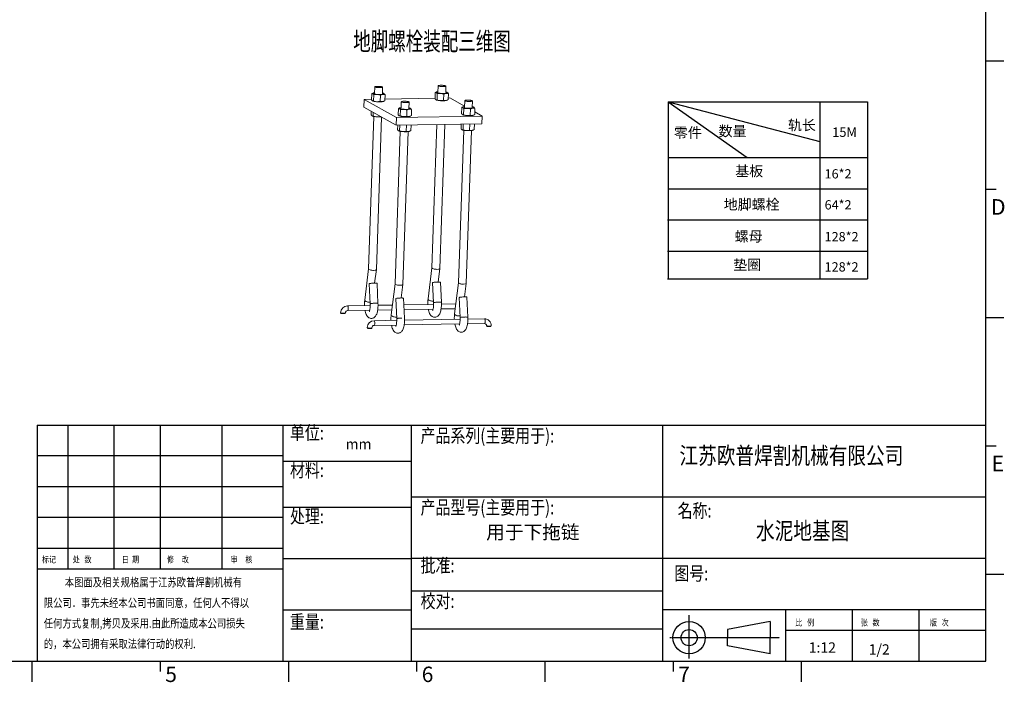
# Model space of a CAD drawing. Extents: x -531 to 14933, y -326 to 5625.
# Drawn here: x 12629 to 14933, y 2300 to 3849 of the extents above; entities that cross this region are included whole.
import ezdxf

# ---------------------------------------------------------------- set-up
doc = ezdxf.new("R2010")
doc.units = 0
doc.header["$LTSCALE"] = 3
doc.header["$MEASUREMENT"] = 0
doc.linetypes.add('CENTER', pattern=[2, 1.25, -0.25, 0.25, -0.25])
doc.layers.get('0').update_dxf_attribs({"linetype": 'CONTINUOUS'})
doc.layers.add('6文字层', color=3, linetype='CONTINUOUS')
doc.layers.add('DIM', color=3, linetype='CONTINUOUS')
doc.styles.add('ROMANS', font='SIMKAI.TTF', dxfattribs={"width": 0.8, "height": 3.5})
doc.styles.add('ROMANS8', font='romans8', dxfattribs={"height": 10})
doc.styles.add('SIMPLEX', font='SIMPLEX.shx', dxfattribs={"width": 0.7})
doc.styles.get("Standard").update_dxf_attribs({"font": 'isocp.shx', "width": 0.707, "bigfont": 'hztxt.shx'})

msp = doc.modelspace()

# ---------------------------------------------------------------- linework, layer by layer
for p, q in [((14889.719, 2348.624), (14889.719, 5552.624)), ((14889.719, 3752.624), (14931.719, 3752.624)), ((14889.719, 3452.624), (14913.719, 3452.624)), ((14889.719, 3152.624), (14931.719, 3152.624)), ((12669.719, 2900.624), (14889.719, 2900.624)), ((12669.719, 2900.624), (12669.719, 2348.624)), ((12741.719, 2900.624), (12741.719, 2564.624)), ((12849.719, 2900.624), (12849.719, 2564.624)), ((12957.719, 2900.624), (12957.719, 2564.624)), ((13101.719, 2900.624), (13101.719, 2564.624)), ((13245.719, 2348.624), (13245.719, 2900.624)), ((13545.719, 2348.624), (13545.719, 2900.624)), ((14133.719, 2348.624), (14133.719, 2900.624)), ((14889.719, 2852.624), (14913.719, 2852.624)), ((13245.719, 2828.624), (12669.719, 2828.624)), ((13245.719, 2816.624), (13545.719, 2816.624)), ((13245.719, 2756.624), (12669.719, 2756.624)), ((14889.719, 2732.624), (13545.719, 2732.624)), ((13245.719, 2708.624), (13545.719, 2708.624)), ((13245.719, 2684.624), (12669.719, 2684.624)), ((13245.719, 2612.624), (12669.719, 2612.624)), ((13245.719, 2588.624), (13545.719, 2588.624)), ((14889.719, 2588.624), (13545.719, 2588.624)), ((12669.719, 2564.624), (13245.719, 2564.624)), ((14889.719, 2552.624), (14931.719, 2552.624)), ((14133.719, 2512.352), (13545.719, 2512.352)), ((13245.719, 2468.624), (13545.719, 2468.624)), ((14889.719, 2468.624), (14133.719, 2468.624)), ((14421.719, 2348.624), (14421.719, 2468.624)), ((14577.719, 2348.624), (14577.719, 2468.624)), ((14733.719, 2348.624), (14733.719, 2468.624)), ((13545.719, 2424.152), (14133.719, 2424.152)), ((14384.992, 2441.721), (14284.98, 2422.821)), ((14284.98, 2422.821), (14284.98, 2403.921)), ((14384.992, 2441.721), (14384.992, 2403.921)), ((14889.719, 2420.624), (14421.719, 2420.624)), ((14284.98, 2385.021), (14284.98, 2403.921)), ((14384.992, 2366.121), (14384.992, 2403.921)), ((14384.992, 2366.121), (14284.98, 2385.021)), ((10257.719, 2348.624), (14889.719, 2348.624)), ((12657.719, 2348.624), (12657.719, 2300.624)), ((12957.719, 2348.624), (12957.719, 2324.624)), ((13257.719, 2348.624), (13257.719, 2300.624)), ((13557.719, 2348.624), (13557.719, 2324.624)), ((13857.719, 2348.624), (13857.719, 2300.624)), ((14157.719, 2348.624), (14157.719, 2324.624)), ((14457.719, 2348.624), (14457.719, 2300.624))]:
    msp.add_line(p, q)
at = {"color": 7, "linetype": 'Continuous', "lineweight": 15}
for p, q in [((13459.965, 3691.622), (13459.439, 3676.308)), ((13477.699, 3675.681), (13478.225, 3690.994)), ((13608.25, 3694.136), (13607.724, 3678.823)), ((13625.983, 3678.195), (13626.509, 3693.509)), ((13452.61, 3661.369), (13453.101, 3675.68)), ((13453.967, 3676.091), (13453.101, 3675.68)), ((13455.795, 3677.056), (13453.949, 3676.129)), ((13457.28, 3658.75), (13457.772, 3673.061)), ((13472.699, 3657.662), (13473.191, 3671.973)), ((13481.709, 3675.985), (13481.385, 3676.176)), ((13483.448, 3659.193), (13483.94, 3673.505)), ((13600.934, 3665.029), (13483.58, 3663.039)), ((13600.894, 3663.884), (13601.386, 3678.195)), ((13602.252, 3678.606), (13601.386, 3678.195)), ((13604.08, 3679.57), (13602.233, 3678.643)), ((13605.565, 3661.264), (13606.057, 3675.576)), ((13620.984, 3660.176), (13621.476, 3674.488)), ((13629.993, 3678.5), (13629.67, 3678.691)), ((13631.733, 3661.708), (13632.225, 3676.019)), ((13635.692, 3665.618), (13631.865, 3665.554)), ((13669.829, 3646.474), (13635.692, 3665.618)), ((13435.071, 3662.216), (13434.452, 3644.201)), ((13434.452, 3644.201), (13509.957, 3601.856)), ((13452.649, 3662.514), (13435.071, 3662.216)), ((13435.071, 3662.216), (13510.576, 3619.872)), ((13454.841, 3658.889), (13455.164, 3658.697)), ((13480.754, 3657.818), (13482.605, 3658.747)), ((13514.631, 3626.586), (13515.123, 3640.897)), ((13515.989, 3641.308), (13515.123, 3640.897)), ((13517.817, 3642.272), (13515.971, 3641.345)), ((13521.987, 3656.838), (13521.461, 3641.525)), ((13539.72, 3640.898), (13540.247, 3656.211)), ((13543.73, 3641.202), (13543.407, 3641.393)), ((13603.126, 3661.403), (13603.449, 3661.212)), ((13629.039, 3660.333), (13630.89, 3661.262)), ((13662.916, 3629.1), (13663.408, 3643.412)), ((13664.274, 3643.823), (13663.408, 3643.412)), ((13666.102, 3644.787), (13664.255, 3643.86)), ((13667.587, 3626.481), (13668.079, 3640.792)), ((13670.272, 3659.353), (13669.746, 3644.04)), ((13683.006, 3625.393), (13683.498, 3639.705)), ((13688.005, 3643.412), (13688.531, 3658.726)), ((13692.015, 3643.717), (13691.692, 3643.908)), ((13693.755, 3626.925), (13694.246, 3641.236)), ((13457.589, 3622.475), (13445.339, 3265.922)), ((13451.403, 3626.238), (13451.688, 3634.535)), ((13453.634, 3623.758), (13453.957, 3623.566)), ((13456.073, 3623.619), (13456.358, 3631.915)), ((13463.573, 3264.544), (13475.82, 3621.001)), ((13471.492, 3622.531), (13471.523, 3623.411)), ((13510.576, 3619.872), (13509.957, 3601.856)), ((13510.576, 3619.872), (13711.197, 3623.274)), ((13516.863, 3624.105), (13517.186, 3623.914)), ((13519.302, 3623.966), (13519.794, 3638.278)), ((13534.721, 3622.879), (13535.213, 3637.19)), ((13542.776, 3623.035), (13544.627, 3623.964)), ((13545.47, 3624.41), (13545.962, 3638.722)), ((13665.147, 3626.62), (13665.471, 3626.429)), ((13691.061, 3625.55), (13692.912, 3626.479)), ((13711.197, 3623.274), (13693.961, 3632.94)), ((13711.197, 3623.274), (13710.578, 3605.258)), ((13509.957, 3601.856), (13710.578, 3605.258)), ((13513.424, 3591.455), (13513.784, 3601.921)), ((13518.095, 3588.836), (13518.547, 3602.001)), ((13533.377, 3602.253), (13534.006, 3602.059)), ((13533.514, 3587.748), (13534.006, 3602.059)), ((13534.006, 3602.059), (13534.464, 3602.271)), ((13544.263, 3589.279), (13544.715, 3602.445)), ((13605.135, 3603.47), (13593.624, 3268.436)), ((13611.858, 3267.059), (13623.427, 3603.78)), ((13661.709, 3593.97), (13662.069, 3604.435)), ((13666.38, 3591.35), (13666.832, 3604.516)), ((13681.662, 3604.768), (13682.291, 3604.574)), ((13681.799, 3590.262), (13682.291, 3604.574)), ((13682.291, 3604.574), (13682.749, 3604.786)), ((13692.548, 3591.794), (13693, 3604.96)), ((13519.611, 3587.692), (13507.361, 3231.138)), ((13515.656, 3588.974), (13515.979, 3588.783)), ((13525.595, 3229.761), (13537.871, 3587.065)), ((13541.569, 3587.904), (13543.42, 3588.833)), ((13667.896, 3590.207), (13655.646, 3233.653)), ((13663.94, 3591.489), (13664.264, 3591.298)), ((13673.879, 3232.275), (13686.156, 3589.579)), ((13689.854, 3590.419), (13691.705, 3591.348)), ((13445.34, 3265.957), (13436.266, 3193.251)), ((13459.617, 3232.821), (13463.567, 3264.474)), ((13593.625, 3268.471), (13584.551, 3195.765)), ((13607.902, 3235.336), (13611.852, 3266.988)), ((13446.932, 3231.382), (13449.182, 3184.404)), ((13467.431, 3185.278), (13465.181, 3232.256)), ((13507.362, 3231.174), (13498.288, 3158.467)), ((13521.639, 3198.038), (13525.589, 3229.691)), ((13595.216, 3233.896), (13597.467, 3186.918)), ((13615.716, 3187.793), (13613.466, 3234.77)), ((13655.647, 3233.688), (13646.573, 3160.982)), ((13669.924, 3200.552), (13673.874, 3232.205)), ((13449.252, 3180.6), (13396.316, 3179.702)), ((13501.16, 3181.48), (13467.517, 3180.909)), ((13508.954, 3196.598), (13511.204, 3149.621)), ((13529.453, 3150.495), (13527.203, 3197.473)), ((13597.536, 3183.114), (13527.947, 3181.934)), ((13649.445, 3183.994), (13615.802, 3183.424)), ((13657.238, 3199.113), (13659.489, 3152.135)), ((13677.738, 3153.009), (13675.488, 3199.987)), ((13380.092, 3163.423), (13380.061, 3162.522)), ((13391.017, 3162.146), (13391.048, 3163.043)), ((13396.51, 3168.742), (13448.091, 3169.616)), ((13466.726, 3169.932), (13499.789, 3170.493)), ((13528.472, 3170.979), (13596.376, 3172.131)), ((13615.011, 3172.447), (13648.074, 3173.007)), ((13511.274, 3145.816), (13458.338, 3144.919)), ((13458.532, 3133.958), (13510.113, 3134.833)), ((13528.748, 3135.149), (13658.398, 3137.348)), ((13659.558, 3148.331), (13529.539, 3146.126)), ((13677.033, 3137.664), (13716.713, 3138.336)), ((13716.527, 3149.297), (13677.824, 3148.641)), ((13721.238, 3133.37), (13721.207, 3132.472)), ((13453.039, 3127.362), (13453.069, 3128.26))]:
    msp.add_line(p, q, dxfattribs=at)
at = {"linetype": 'CENTER'}
for p, q in [((14195.333, 2355.513), (14195.333, 2456.126)), ((14149.991, 2403.921), (14407.015, 2403.921))]:
    msp.add_line(p, q, dxfattribs=at)
at = {"color": 7, "linetype": 'Continuous', "lineweight": 15, "flags": 128}
for points in [[(13466.398, 3692.82), (13464.796, 3692.765), (13463.35, 3692.657), (13462.11, 3692.5), (13461.124, 3692.3), (13460.425, 3692.065), (13460.04, 3691.802), (13459.982, 3691.521), (13460.254, 3691.232), (13460.845, 3690.946), (13461.734, 3690.673), (13462.889, 3690.424), (13464.269, 3690.206), (13465.823, 3690.028), (13467.495, 3689.896), (13469.225, 3689.815), (13470.95, 3689.788), (13472.608, 3689.816), (13474.14, 3689.899), (13475.489, 3690.031), (13476.606, 3690.211), (13477.453, 3690.429), (13477.997, 3690.68), (13478.22, 3690.953), (13478.112, 3691.239), (13477.679, 3691.528), (13476.936, 3691.808), (13475.909, 3692.071), (13474.636, 3692.306), (13473.163, 3692.504), (13471.542, 3692.66), (13469.833, 3692.767), (13468.098, 3692.821), (13466.398, 3692.82)], [(13614.683, 3695.335), (13613.081, 3695.279), (13611.634, 3695.171), (13610.395, 3695.015), (13609.409, 3694.815), (13608.71, 3694.579), (13608.325, 3694.316), (13608.267, 3694.035), (13608.539, 3693.747), (13609.129, 3693.461), (13610.019, 3693.188), (13611.174, 3692.938), (13612.553, 3692.72), (13614.107, 3692.542), (13615.779, 3692.411), (13617.51, 3692.33), (13619.235, 3692.303), (13620.893, 3692.331), (13622.424, 3692.413), (13623.773, 3692.546), (13624.891, 3692.725), (13625.738, 3692.944), (13626.282, 3693.194), (13626.504, 3693.468), (13626.397, 3693.754), (13625.964, 3694.042), (13625.221, 3694.323), (13624.194, 3694.585), (13622.921, 3694.82), (13621.447, 3695.019), (13619.827, 3695.175), (13618.118, 3695.281), (13616.382, 3695.335), (13614.683, 3695.335)], [(13453.101, 3675.68), (13453.408, 3675.786), (13453.715, 3675.862), (13454.014, 3675.905), (13454.613, 3675.885), (13455.215, 3675.708), (13455.515, 3675.556), (13456.115, 3675.121), (13456.536, 3674.712), (13456.952, 3674.227), (13457.365, 3673.673), (13457.772, 3673.061)], [(13477.753, 3677.267), (13478.145, 3677.191), (13479.482, 3676.884), (13480.552, 3676.554), (13481.326, 3676.211), (13481.785, 3675.862), (13481.92, 3675.517), (13481.726, 3675.183), (13481.207, 3674.869), (13480.378, 3674.583), (13479.258, 3674.332), (13477.874, 3674.122), (13476.262, 3673.958), (13474.46, 3673.844), (13472.512, 3673.783), (13470.468, 3673.776), (13468.377, 3673.824), (13466.291, 3673.926), (13464.261, 3674.078), (13462.337, 3674.277), (13460.566, 3674.519), (13458.993, 3674.798), (13457.655, 3675.105), (13456.586, 3675.435), (13455.812, 3675.778), (13455.352, 3676.127), (13455.218, 3676.472), (13455.412, 3676.806), (13455.93, 3677.119), (13456.76, 3677.405), (13457.88, 3677.657), (13459.263, 3677.867), (13459.493, 3677.895)], [(13605.565, 3661.264), (13605.137, 3661.125), (13604.706, 3661.045), (13604.27, 3661.035), (13603.832, 3661.105), (13603.348, 3661.284), (13602.864, 3661.575), (13602.494, 3661.874), (13602.126, 3662.237), (13601.798, 3662.613), (13601.473, 3663.033), (13600.894, 3663.884)], [(13601.386, 3678.195), (13601.692, 3678.301), (13602, 3678.377), (13602.298, 3678.419), (13602.898, 3678.4), (13603.499, 3678.223), (13603.8, 3678.071), (13604.4, 3677.636), (13604.821, 3677.227), (13605.237, 3676.742), (13605.65, 3676.188), (13606.057, 3675.576)], [(13626.038, 3679.782), (13626.429, 3679.706), (13627.767, 3679.398), (13628.836, 3679.069), (13629.61, 3678.725), (13630.07, 3678.377), (13630.205, 3678.031), (13630.01, 3677.698), (13629.492, 3677.384), (13628.663, 3677.098), (13627.542, 3676.847), (13626.159, 3676.637), (13624.546, 3676.472), (13622.744, 3676.358), (13620.797, 3676.297), (13618.753, 3676.291), (13616.662, 3676.339), (13614.576, 3676.44), (13612.546, 3676.592), (13610.622, 3676.792), (13608.851, 3677.034), (13607.277, 3677.312), (13605.94, 3677.62), (13604.871, 3677.949), (13604.097, 3678.293), (13603.637, 3678.641), (13603.502, 3678.987), (13603.697, 3679.32), (13604.215, 3679.634), (13605.044, 3679.92), (13606.165, 3680.171), (13607.548, 3680.381), (13607.778, 3680.409)], [(13457.28, 3658.75), (13456.852, 3658.61), (13456.421, 3658.53), (13455.985, 3658.521), (13455.547, 3658.59), (13455.063, 3658.769), (13454.579, 3659.06), (13454.209, 3659.359), (13453.841, 3659.722), (13453.513, 3660.099), (13453.188, 3660.518), (13452.61, 3661.369)], [(13480.754, 3657.818), (13480.619, 3657.754), (13479.79, 3657.468), (13478.67, 3657.217), (13477.286, 3657.007), (13475.674, 3656.843), (13473.872, 3656.729), (13471.924, 3656.668), (13469.88, 3656.661), (13467.789, 3656.709), (13465.703, 3656.81), (13463.673, 3656.963), (13461.749, 3657.162), (13459.978, 3657.404), (13458.405, 3657.682), (13457.067, 3657.99), (13455.998, 3658.32), (13455.224, 3658.663), (13455.164, 3658.697)], [(13515.123, 3640.897), (13515.43, 3641.003), (13515.737, 3641.079), (13516.036, 3641.122), (13516.635, 3641.102), (13517.237, 3640.925), (13517.537, 3640.773), (13518.137, 3640.338), (13518.558, 3639.929), (13518.974, 3639.444), (13519.387, 3638.89), (13519.794, 3638.278)], [(13539.775, 3642.484), (13540.167, 3642.408), (13541.504, 3642.1), (13542.573, 3641.771), (13543.347, 3641.428), (13543.807, 3641.079), (13543.942, 3640.734), (13543.747, 3640.4), (13543.229, 3640.086), (13542.4, 3639.8), (13541.279, 3639.549), (13539.896, 3639.339), (13538.283, 3639.175), (13536.481, 3639.061), (13534.534, 3638.999), (13532.49, 3638.993), (13530.399, 3639.041), (13528.313, 3639.142), (13526.283, 3639.295), (13524.359, 3639.494), (13522.588, 3639.736), (13521.015, 3640.014), (13519.677, 3640.322), (13518.608, 3640.652), (13517.834, 3640.995), (13517.374, 3641.344), (13517.239, 3641.689), (13517.434, 3642.023), (13517.952, 3642.336), (13518.781, 3642.622), (13519.902, 3642.873), (13521.285, 3643.084), (13521.515, 3643.112)], [(13528.42, 3658.037), (13526.818, 3657.982), (13525.371, 3657.874), (13524.132, 3657.717), (13523.146, 3657.517), (13522.447, 3657.281), (13522.062, 3657.018), (13522.004, 3656.738), (13522.276, 3656.449), (13522.867, 3656.163), (13523.756, 3655.89), (13524.911, 3655.64), (13526.29, 3655.423), (13527.844, 3655.245), (13529.517, 3655.113), (13531.247, 3655.032), (13532.972, 3655.005), (13534.63, 3655.033), (13536.162, 3655.115), (13537.511, 3655.248), (13538.628, 3655.427), (13539.475, 3655.646), (13540.019, 3655.897), (13540.242, 3656.17), (13540.134, 3656.456), (13539.701, 3656.744), (13538.958, 3657.025), (13537.931, 3657.288), (13536.658, 3657.522), (13535.184, 3657.721), (13533.564, 3657.877), (13531.855, 3657.984), (13530.12, 3658.038), (13528.42, 3658.037)], [(13629.039, 3660.333), (13628.904, 3660.269), (13628.075, 3659.983), (13626.954, 3659.732), (13625.571, 3659.521), (13623.958, 3659.357), (13622.156, 3659.243), (13620.209, 3659.182), (13618.165, 3659.176), (13616.074, 3659.224), (13613.988, 3659.325), (13611.958, 3659.477), (13610.034, 3659.677), (13608.263, 3659.919), (13606.689, 3660.197), (13605.352, 3660.505), (13604.283, 3660.834), (13603.509, 3661.178), (13603.449, 3661.212)], [(13663.408, 3643.412), (13663.714, 3643.518), (13664.022, 3643.594), (13664.32, 3643.636), (13664.92, 3643.617), (13665.521, 3643.44), (13665.822, 3643.288), (13666.422, 3642.852), (13666.843, 3642.443), (13667.259, 3641.959), (13667.671, 3641.404), (13668.079, 3640.792)], [(13688.06, 3644.999), (13688.451, 3644.923), (13689.789, 3644.615), (13690.858, 3644.285), (13691.632, 3643.942), (13692.092, 3643.593), (13692.227, 3643.248), (13692.032, 3642.914), (13691.514, 3642.601), (13690.684, 3642.315), (13689.564, 3642.064), (13688.181, 3641.853), (13686.568, 3641.689), (13684.766, 3641.575), (13682.819, 3641.514), (13680.775, 3641.507), (13678.684, 3641.555), (13676.598, 3641.657), (13674.568, 3641.809), (13672.644, 3642.009), (13670.873, 3642.251), (13669.299, 3642.529), (13667.962, 3642.837), (13666.892, 3643.166), (13666.118, 3643.509), (13665.659, 3643.858), (13665.524, 3644.204), (13665.718, 3644.537), (13666.237, 3644.851), (13667.066, 3645.137), (13668.186, 3645.388), (13669.57, 3645.598), (13669.8, 3645.626)], [(13676.705, 3660.552), (13675.103, 3660.496), (13673.656, 3660.388), (13672.417, 3660.232), (13671.431, 3660.032), (13670.732, 3659.796), (13670.347, 3659.533), (13670.289, 3659.252), (13670.56, 3658.964), (13671.151, 3658.678), (13672.041, 3658.405), (13673.196, 3658.155), (13674.575, 3657.937), (13676.129, 3657.759), (13677.801, 3657.627), (13679.531, 3657.547), (13681.257, 3657.52), (13682.915, 3657.548), (13684.446, 3657.63), (13685.795, 3657.763), (13686.913, 3657.942), (13687.759, 3658.161), (13688.304, 3658.411), (13688.526, 3658.684), (13688.419, 3658.97), (13687.986, 3659.259), (13687.242, 3659.54), (13686.216, 3659.802), (13684.943, 3660.037), (13683.469, 3660.236), (13681.849, 3660.392), (13680.14, 3660.498), (13678.404, 3660.552), (13676.705, 3660.552)], [(13456.073, 3623.619), (13455.645, 3623.479), (13455.214, 3623.399), (13454.778, 3623.39), (13454.34, 3623.46), (13453.856, 3623.638), (13453.372, 3623.929), (13453.002, 3624.228), (13452.634, 3624.591), (13452.306, 3624.968), (13451.981, 3625.387), (13451.403, 3626.238)], [(13474.541, 3621.718), (13474.466, 3621.712), (13472.664, 3621.598), (13470.717, 3621.537), (13468.673, 3621.53), (13466.582, 3621.578), (13464.496, 3621.68), (13462.466, 3621.832), (13460.542, 3622.032), (13458.771, 3622.273), (13457.198, 3622.552), (13455.86, 3622.859), (13454.791, 3623.189), (13454.017, 3623.532), (13453.957, 3623.566)], [(13473.959, 3622.045), (13473.956, 3622.045), (13471.492, 3622.531)], [(13519.302, 3623.966), (13518.874, 3623.827), (13518.443, 3623.747), (13518.007, 3623.737), (13517.569, 3623.807), (13517.085, 3623.986), (13516.601, 3624.277), (13516.231, 3624.576), (13515.863, 3624.939), (13515.535, 3625.316), (13515.21, 3625.735), (13514.631, 3626.586)], [(13542.776, 3623.035), (13542.641, 3622.971), (13541.812, 3622.685), (13540.691, 3622.434), (13539.308, 3622.224), (13537.695, 3622.06), (13535.893, 3621.945), (13533.946, 3621.884), (13531.902, 3621.878), (13529.811, 3621.926), (13527.725, 3622.027), (13525.695, 3622.18), (13523.771, 3622.379), (13522, 3622.621), (13520.427, 3622.899), (13519.089, 3623.207), (13518.02, 3623.537), (13517.246, 3623.88), (13517.186, 3623.914)], [(13667.587, 3626.481), (13667.159, 3626.341), (13666.727, 3626.262), (13666.292, 3626.252), (13665.854, 3626.322), (13665.369, 3626.501), (13664.886, 3626.792), (13664.516, 3627.091), (13664.148, 3627.454), (13663.82, 3627.83), (13663.495, 3628.249), (13662.916, 3629.1)], [(13691.061, 3625.55), (13690.926, 3625.486), (13690.096, 3625.2), (13688.976, 3624.949), (13687.593, 3624.738), (13685.98, 3624.574), (13684.178, 3624.46), (13682.231, 3624.399), (13680.187, 3624.392), (13678.096, 3624.44), (13676.01, 3624.542), (13673.98, 3624.694), (13672.056, 3624.894), (13670.285, 3625.136), (13668.711, 3625.414), (13667.374, 3625.722), (13666.304, 3626.051), (13665.53, 3626.394), (13665.471, 3626.429)], [(13666.38, 3591.35), (13665.952, 3591.21), (13665.52, 3591.131), (13665.085, 3591.121), (13664.647, 3591.191), (13664.162, 3591.37), (13663.679, 3591.661), (13663.309, 3591.96), (13662.941, 3592.323), (13662.613, 3592.699), (13662.288, 3593.118), (13661.709, 3593.97)], [(13518.095, 3588.836), (13517.667, 3588.696), (13517.236, 3588.616), (13516.8, 3588.606), (13516.362, 3588.676), (13515.878, 3588.855), (13515.394, 3589.146), (13515.024, 3589.445), (13514.656, 3589.808), (13514.328, 3590.185), (13514.003, 3590.604), (13513.424, 3591.455)], [(13541.569, 3587.904), (13541.434, 3587.84), (13540.605, 3587.554), (13539.484, 3587.303), (13538.101, 3587.093), (13536.488, 3586.929), (13534.686, 3586.815), (13532.739, 3586.753), (13530.695, 3586.747), (13528.604, 3586.795), (13526.518, 3586.896), (13524.488, 3587.049), (13522.564, 3587.248), (13520.793, 3587.49), (13519.22, 3587.768), (13517.882, 3588.076), (13516.813, 3588.406), (13516.039, 3588.749), (13515.979, 3588.783)], [(13689.854, 3590.419), (13689.719, 3590.355), (13688.889, 3590.069), (13687.769, 3589.818), (13686.386, 3589.607), (13684.773, 3589.443), (13682.971, 3589.329), (13681.024, 3589.268), (13678.98, 3589.261), (13676.889, 3589.309), (13674.803, 3589.411), (13672.773, 3589.563), (13670.849, 3589.763), (13669.078, 3590.005), (13667.504, 3590.283), (13666.166, 3590.591), (13665.097, 3590.92), (13664.323, 3591.264), (13664.264, 3591.298)], [(13458.736, 3232.811), (13457.036, 3232.765), (13455.302, 3232.685), (13453.595, 3232.574), (13451.976, 3232.435), (13450.505, 3232.274), (13449.235, 3232.096), (13448.211, 3231.909), (13447.471, 3231.718), (13447.041, 3231.531), (13446.932, 3231.382)], [(13465.181, 3232.256), (13465.104, 3232.365), (13464.716, 3232.515), (13464.015, 3232.639), (13463.026, 3232.734), (13461.786, 3232.795), (13460.338, 3232.821), (13458.736, 3232.811)], [(13607.02, 3235.326), (13605.321, 3235.28), (13603.587, 3235.2), (13601.879, 3235.088), (13600.261, 3234.949), (13598.79, 3234.788), (13597.52, 3234.611), (13596.496, 3234.423), (13595.756, 3234.233), (13595.326, 3234.046), (13595.216, 3233.896)], [(13613.466, 3234.77), (13613.389, 3234.88), (13613, 3235.029), (13612.3, 3235.154), (13611.311, 3235.248), (13610.07, 3235.31), (13608.623, 3235.336), (13607.02, 3235.326)], [(13396.51, 3168.742), (13396.529, 3168.743), (13396.929, 3168.945), (13397.297, 3169.479), (13397.608, 3170.311), (13397.844, 3171.388), (13397.99, 3172.644), (13398.037, 3173.999), (13397.981, 3175.368), (13397.826, 3176.664), (13397.583, 3177.808), (13397.265, 3178.726), (13396.894, 3179.361), (13396.492, 3179.673), (13396.316, 3179.702)], [(13436.266, 3193.251), (13436.262, 3192.894), (13436.499, 3192.156), (13437.054, 3191.416), (13437.909, 3190.701), (13439.032, 3190.038), (13440.383, 3189.45), (13441.913, 3188.958), (13443.566, 3188.581), (13445.283, 3188.331), (13447.001, 3188.218), (13448.66, 3188.246), (13448.997, 3188.27)], [(13436.907, 3169.426), (13437.441, 3166.845), (13438.091, 3164.342), (13438.875, 3161.917), (13439.839, 3159.553), (13441.065, 3157.229), (13442.22, 3155.534), (13443.434, 3154.136), (13444.736, 3152.964), (13446.146, 3151.999), (13447.663, 3151.245), (13449.271, 3150.718), (13450.942, 3150.436), (13452.774, 3150.419), (13454.526, 3150.688), (13456.162, 3151.207), (13457.667, 3151.941), (13459.038, 3152.862), (13460.281, 3153.955), (13461.413, 3155.222), (13462.461, 3156.698), (13463.448, 3158.448), (13464.384, 3160.557), (13465.231, 3163.009), (13465.922, 3165.601), (13466.466, 3168.254), (13466.885, 3170.961), (13467.195, 3173.722), (13467.402, 3176.529), (13467.51, 3179.37), (13467.523, 3182.227), (13467.447, 3184.931), (13467.431, 3185.278)], [(13449.182, 3184.404), (13449.228, 3183.22), (13449.259, 3180.95), (13449.213, 3178.7), (13449.094, 3176.517), (13448.905, 3174.447), (13448.656, 3172.534), (13448.359, 3170.822), (13448.032, 3169.352), (13447.701, 3168.161), (13447.425, 3167.357), (13447.203, 3166.82), (13447.064, 3166.538), (13447.044, 3166.504)], [(13460.986, 3185.833), (13459.287, 3185.787), (13457.552, 3185.707), (13455.845, 3185.596), (13454.226, 3185.457), (13452.755, 3185.296), (13451.485, 3185.119), (13450.462, 3184.931), (13449.721, 3184.74), (13449.291, 3184.553), (13449.182, 3184.404)], [(13467.431, 3185.278), (13467.354, 3185.388), (13466.966, 3185.537), (13466.265, 3185.661), (13465.276, 3185.756), (13464.036, 3185.817), (13462.588, 3185.843), (13460.986, 3185.833)], [(13520.758, 3198.028), (13519.058, 3197.982), (13517.324, 3197.902), (13515.616, 3197.79), (13513.998, 3197.652), (13512.527, 3197.491), (13511.257, 3197.313), (13510.233, 3197.126), (13509.493, 3196.935), (13509.063, 3196.748), (13508.954, 3196.598)], [(13527.203, 3197.473), (13527.126, 3197.582), (13526.738, 3197.732), (13526.037, 3197.856), (13525.048, 3197.95), (13523.807, 3198.012), (13522.36, 3198.038), (13520.758, 3198.028)], [(13584.551, 3195.765), (13584.547, 3195.409), (13584.783, 3194.67), (13585.339, 3193.931), (13586.194, 3193.216), (13587.317, 3192.553), (13588.668, 3191.965), (13590.198, 3191.473), (13591.851, 3191.095), (13593.568, 3190.846), (13595.286, 3190.733), (13596.945, 3190.761), (13597.281, 3190.785)], [(13585.192, 3171.941), (13585.726, 3169.36), (13586.375, 3166.856), (13587.16, 3164.432), (13588.124, 3162.068), (13589.349, 3159.743), (13590.505, 3158.049), (13591.718, 3156.65), (13593.021, 3155.479), (13594.431, 3154.514), (13595.947, 3153.759), (13597.556, 3153.233), (13599.227, 3152.951), (13601.059, 3152.934), (13602.811, 3153.203), (13604.447, 3153.721), (13605.952, 3154.455), (13607.323, 3155.377), (13608.565, 3156.469), (13609.698, 3157.737), (13610.745, 3159.212), (13611.733, 3160.963), (13612.669, 3163.071), (13613.515, 3165.524), (13614.207, 3168.116), (13614.751, 3170.768), (13615.17, 3173.476), (13615.48, 3176.237), (13615.687, 3179.044), (13615.795, 3181.885), (13615.808, 3184.741), (13615.732, 3187.445), (13615.716, 3187.793)], [(13597.467, 3186.918), (13597.513, 3185.735), (13597.543, 3183.465), (13597.498, 3181.215), (13597.379, 3179.032), (13597.19, 3176.962), (13596.941, 3175.049), (13596.644, 3173.336), (13596.317, 3171.866), (13595.985, 3170.676), (13595.71, 3169.872), (13595.488, 3169.334), (13595.348, 3169.053), (13595.329, 3169.018)], [(13609.271, 3188.348), (13607.571, 3188.302), (13605.837, 3188.222), (13604.129, 3188.11), (13602.511, 3187.972), (13601.04, 3187.811), (13599.77, 3187.633), (13598.746, 3187.446), (13598.006, 3187.255), (13597.576, 3187.068), (13597.467, 3186.918)], [(13615.716, 3187.793), (13615.639, 3187.902), (13615.251, 3188.052), (13614.55, 3188.176), (13613.561, 3188.27), (13612.321, 3188.332), (13610.873, 3188.358), (13609.271, 3188.348)], [(13669.042, 3200.542), (13667.343, 3200.497), (13665.608, 3200.416), (13663.901, 3200.305), (13662.283, 3200.166), (13660.812, 3200.005), (13659.542, 3199.828), (13658.518, 3199.64), (13657.778, 3199.45), (13657.348, 3199.262), (13657.238, 3199.113)], [(13675.488, 3199.987), (13675.41, 3200.097), (13675.022, 3200.246), (13674.321, 3200.37), (13673.333, 3200.465), (13672.092, 3200.526), (13670.645, 3200.553), (13669.042, 3200.542)], [(13391.017, 3162.146), (13390.963, 3162.028), (13390.603, 3161.824), (13389.924, 3161.652), (13388.97, 3161.523), (13387.8, 3161.445), (13386.488, 3161.422), (13385.117, 3161.457), (13383.772, 3161.548), (13382.538, 3161.687), (13381.492, 3161.867), (13380.701, 3162.077), (13380.214, 3162.302), (13380.061, 3162.522)], [(13391.048, 3163.043), (13390.994, 3162.929), (13390.634, 3162.725), (13389.955, 3162.553), (13389.001, 3162.424), (13387.831, 3162.345), (13386.519, 3162.323), (13385.148, 3162.358), (13383.803, 3162.448), (13382.569, 3162.588), (13381.523, 3162.768), (13380.732, 3162.977), (13380.245, 3163.203), (13380.092, 3163.423)], [(13498.288, 3158.467), (13498.284, 3158.111), (13498.521, 3157.373), (13499.076, 3156.633), (13499.931, 3155.918), (13501.054, 3155.255), (13502.405, 3154.667), (13503.935, 3154.175), (13505.588, 3153.798), (13507.305, 3153.548), (13509.023, 3153.435), (13510.682, 3153.463), (13511.019, 3153.487)], [(13646.573, 3160.982), (13646.569, 3160.626), (13646.805, 3159.887), (13647.361, 3159.147), (13648.216, 3158.433), (13649.339, 3157.77), (13650.69, 3157.181), (13652.219, 3156.69), (13653.873, 3156.312), (13655.589, 3156.063), (13657.308, 3155.95), (13658.966, 3155.978), (13659.303, 3156.002)], [(13458.532, 3133.958), (13458.551, 3133.959), (13458.951, 3134.162), (13459.319, 3134.696), (13459.63, 3135.528), (13459.866, 3136.605), (13460.012, 3137.861), (13460.059, 3139.216), (13460.003, 3140.584), (13459.848, 3141.881), (13459.605, 3143.024), (13459.287, 3143.942), (13458.916, 3144.577), (13458.514, 3144.89), (13458.338, 3144.919)], [(13498.929, 3134.643), (13499.463, 3132.062), (13500.113, 3129.559), (13500.897, 3127.134), (13501.861, 3124.77), (13503.087, 3122.445), (13504.242, 3120.751), (13505.455, 3119.353), (13506.758, 3118.181), (13508.168, 3117.216), (13509.685, 3116.462), (13511.293, 3115.935), (13512.964, 3115.653), (13514.796, 3115.636), (13516.548, 3115.905), (13518.184, 3116.424), (13519.689, 3117.158), (13521.06, 3118.079), (13522.302, 3119.172), (13523.435, 3120.439), (13524.482, 3121.914), (13525.47, 3123.665), (13526.406, 3125.774), (13527.253, 3128.226), (13527.944, 3130.818), (13528.488, 3133.471), (13528.907, 3136.178), (13529.217, 3138.939), (13529.424, 3141.746), (13529.532, 3144.587), (13529.545, 3147.444), (13529.469, 3150.148), (13529.453, 3150.495)], [(13511.204, 3149.621), (13511.25, 3148.437), (13511.281, 3146.167), (13511.235, 3143.917), (13511.116, 3141.734), (13510.927, 3139.664), (13510.678, 3137.751), (13510.381, 3136.039), (13510.054, 3134.568), (13509.722, 3133.378), (13509.447, 3132.574), (13509.225, 3132.037), (13509.085, 3131.755), (13509.066, 3131.721)], [(13523.008, 3151.05), (13521.309, 3151.004), (13519.574, 3150.924), (13517.867, 3150.813), (13516.248, 3150.674), (13514.777, 3150.513), (13513.507, 3150.335), (13512.483, 3150.148), (13511.743, 3149.957), (13511.313, 3149.77), (13511.204, 3149.621)], [(13647.213, 3137.158), (13647.748, 3134.577), (13648.397, 3132.073), (13649.182, 3129.649), (13650.146, 3127.284), (13651.371, 3124.96), (13652.527, 3123.266), (13653.74, 3121.867), (13655.043, 3120.696), (13656.453, 3119.73), (13657.969, 3118.976), (13659.577, 3118.45), (13661.249, 3118.168), (13663.08, 3118.151), (13664.833, 3118.42), (13666.469, 3118.938), (13667.974, 3119.672), (13669.344, 3120.594), (13670.587, 3121.686), (13671.72, 3122.954), (13672.767, 3124.429), (13673.755, 3126.18), (13674.691, 3128.288), (13675.537, 3130.741), (13676.228, 3133.333), (13676.772, 3135.985), (13677.192, 3138.692), (13677.501, 3141.453), (13677.708, 3144.261), (13677.817, 3147.101), (13677.83, 3149.958), (13677.754, 3152.662), (13677.738, 3153.009)], [(13659.489, 3152.135), (13659.535, 3150.952), (13659.565, 3148.682), (13659.52, 3146.432), (13659.4, 3144.249), (13659.212, 3142.179), (13658.963, 3140.265), (13658.666, 3138.553), (13658.339, 3137.083), (13658.007, 3135.893), (13657.732, 3135.088), (13657.51, 3134.551), (13657.37, 3134.27), (13657.351, 3134.235)], [(13671.293, 3153.565), (13669.593, 3153.519), (13667.859, 3153.439), (13666.151, 3153.327), (13664.533, 3153.188), (13663.062, 3153.027), (13661.792, 3152.85), (13660.768, 3152.662), (13660.028, 3152.472), (13659.598, 3152.285), (13659.489, 3152.135)], [(13677.738, 3153.009), (13677.661, 3153.119), (13677.273, 3153.268), (13676.572, 3153.393), (13675.583, 3153.487), (13674.342, 3153.549), (13672.895, 3153.575), (13671.293, 3153.565)], [(13716.713, 3138.336), (13716.741, 3138.338), (13717.141, 3138.54), (13717.508, 3139.074), (13717.82, 3139.906), (13718.056, 3140.983), (13718.202, 3142.239), (13718.249, 3143.594), (13718.193, 3144.963), (13718.038, 3146.26), (13717.795, 3147.403), (13717.477, 3148.321), (13717.106, 3148.956), (13716.704, 3149.268), (13716.527, 3149.297)], [(13721.238, 3133.37), (13721.391, 3133.153), (13721.878, 3132.928), (13722.669, 3132.718), (13723.715, 3132.538), (13724.949, 3132.399), (13726.294, 3132.308), (13727.665, 3132.273), (13728.977, 3132.296), (13730.147, 3132.374), (13731.101, 3132.503), (13731.78, 3132.675), (13732.14, 3132.879), (13732.194, 3132.997)], [(13453.039, 3127.362), (13452.985, 3127.245), (13452.625, 3127.041), (13451.946, 3126.869), (13450.992, 3126.74), (13449.822, 3126.662), (13448.51, 3126.639), (13447.138, 3126.674), (13445.793, 3126.764), (13444.56, 3126.904), (13443.514, 3127.084), (13442.723, 3127.293), (13442.236, 3127.519), (13442.083, 3127.739)], [(13453.069, 3128.26), (13453.016, 3128.145), (13452.656, 3127.941), (13451.977, 3127.77), (13451.023, 3127.64), (13449.853, 3127.562), (13448.541, 3127.54), (13447.169, 3127.575), (13445.824, 3127.665), (13444.59, 3127.805), (13443.545, 3127.985), (13442.754, 3128.194), (13442.267, 3128.42), (13442.114, 3128.64)], [(13721.207, 3132.472), (13721.36, 3132.252), (13721.847, 3132.027), (13722.638, 3131.817), (13723.684, 3131.637), (13724.918, 3131.498), (13726.263, 3131.408), (13727.634, 3131.373), (13728.946, 3131.395), (13730.116, 3131.473), (13731.07, 3131.602), (13731.749, 3131.774), (13732.109, 3131.978), (13732.163, 3132.096)]]:
    msp.add_lwpolyline(points, dxfattribs=at)
for radius in [37.8, 18.9]:
    msp.add_circle((14195.333, 2403.921), radius)
at = {"color": 7, "linetype": 'Continuous', "lineweight": 15}
for centre, radius, start, end in [((13463.751, 3647.985), 25.779, 68.518162, 103.410811), ((13480.26, 3660.846), 13.182, 73.790954, 122.428073), ((13477.907, 3670.301), 6.831, 27.97249, 56.186464), ((13612.036, 3650.5), 25.779, 68.518162, 103.410811), ((13628.545, 3663.361), 13.182, 73.790954, 122.428073), ((13626.191, 3672.815), 6.831, 27.97249, 56.186464), ((13466.721, 3682.738), 25.779, 248.518162, 283.410811), ((13476.379, 3670.32), 13.182, 253.790954, 302.428073), ((13539.928, 3635.517), 6.831, 27.97249, 56.186464), ((13615.005, 3685.252), 25.779, 248.518162, 283.410811), ((13624.664, 3672.835), 13.182, 253.790954, 302.428073), ((13674.057, 3615.717), 25.779, 68.518162, 103.410811), ((13690.567, 3628.578), 13.182, 73.790954, 122.428073), ((13688.213, 3638.032), 6.831, 27.97249, 56.186464), ((13465.514, 3647.607), 25.779, 248.518162, 283.410811), ((13528.742, 3647.954), 25.779, 248.518162, 283.410811), ((13525.773, 3613.202), 25.779, 68.518162, 103.410811), ((13538.401, 3635.537), 13.182, 253.790954, 302.428073), ((13542.282, 3626.063), 13.182, 73.790954, 122.428073), ((13677.027, 3650.469), 25.779, 248.518162, 283.410811), ((13686.686, 3638.052), 13.182, 253.790954, 302.428073), ((13527.535, 3612.824), 25.779, 248.518162, 283.410811), ((13537.194, 3600.406), 13.182, 253.790954, 302.428073), ((13675.82, 3615.338), 25.779, 248.518162, 283.410811), ((13685.479, 3602.921), 13.182, 253.790954, 302.428073), ((13396.86, 3162.935), 16.776, 91.861809, 178.334351), ((13511.796, 3183.763), 76.123, 172.841105, 182.55385), ((13660.081, 3186.277), 76.123, 172.841105, 182.55385), ((13396.889, 3162.911), 5.843, 93.805751, 178.674064), ((13573.818, 3148.979), 76.123, 172.841105, 182.55385), ((13722.103, 3151.494), 76.123, 172.841105, 182.55385), ((13458.882, 3128.152), 16.776, 91.861809, 178.334351), ((13458.911, 3128.128), 5.843, 93.805751, 178.674064), ((13716.713, 3133.797), 15.501, 357.039884, 90.687861), ((13716.694, 3133.775), 4.562, 354.947048, 89.760602)]:
    msp.add_arc(centre, radius, start, end, dxfattribs=at)
for centre, start_param, end_param in [((13454.456, 3265.233), 3.15474146, 5.03096317), ((13454.456, 3265.233), 5.03096317, 6.29633411), ((13602.741, 3267.747), 3.15474146, 5.03096317), ((13602.741, 3267.747), 5.03096317, 6.29633411), ((13516.478, 3230.45), 3.15474146, 5.03096317), ((13516.478, 3230.45), 5.03096317, 6.29633411), ((13664.763, 3232.964), 3.15474146, 5.03096317), ((13664.763, 3232.964), 5.03096317, 6.29633411)]:
    msp.add_ellipse(centre, major_axis=(9.115, -0.724), ratio=0.29261407, start_param=start_param, end_param=end_param, dxfattribs=at)
at = {"layer": 'DIM'}
for p, q in [((14146.554, 3656.695), (14612.858, 3656.695)), ((14146.554, 3656.695), (14146.554, 3242.657)), ((14146.554, 3656.695), (14500.889, 3563.71)), ((14146.554, 3656.695), (14331.172, 3526.631)), ((14500.889, 3656.695), (14500.889, 3242.657)), ((14612.858, 3656.695), (14612.858, 3242.657)), ((14146.554, 3526.631), (14612.858, 3526.631)), ((14146.554, 3453.599), (14612.858, 3453.599)), ((14144.984, 3380.722), (14612.858, 3380.722)), ((14144.984, 3307.69), (14612.858, 3307.69)), ((14144.984, 3242.657), (14612.858, 3242.657))]:
    msp.add_line(p, q, dxfattribs=at)

# ---------------------------------------------------------------- texts
at = {"style": 'SIMPLEX'}
for s, height, p in [('D', 36.48, (14901.399, 3392.624)), ('E', 36.48, (14903.136, 2792.624)), ('5', 36, (12969.719, 2300.144)), ('6', 36, (13569.719, 2300.144)), ('7', 36, (14169.719, 2300.144))]:
    msp.add_text(s, height=height, dxfattribs=at).set_placement(p)
at = {"style": 'ROMANS', "width": 0.8}
for s, height, p in [('单位:', 32, (13261.479, 2866.938)), ('产品系列(主要用于):', 32, (13567.084, 2860.092)), ('江苏欧普焊割机械有限公司', 40, (14172.622, 2809.589)), ('材料:', 32, (13261.479, 2779.427)), ('产品型号(主要用于):', 32, (13567.084, 2692.334)), ('名称:', 32, (14168.331, 2684.826)), ('处理:', 32, (13261.479, 2671.371)), ('水泥地基图', 40, (14351.784, 2633.756)), ('批准:', 32, (13567.084, 2556.67)), ('图号:', 32, (14160.597, 2537.911)), ('校对:', 32, (13567.084, 2473.528)), ('重量:', 32, (13261.479, 2424.882)), ('比   例', 15, (14443.993, 2431.778)), ('张   数', 15, (14597.069, 2431.778)), ('版   次', 15, (14758.669, 2431.778))]:
    msp.add_text(s, height=height, dxfattribs=at).set_placement(p)
at = {"color": 3, "linetype": 'Continuous', "style": 'ROMANS', "width": 0.8}
for s, height, p in [('标记', 15, (12681.468, 2579.338)), ('处   数', 15, (12753.336, 2579.338)), ('日  期', 15, (12868.341, 2579.338)), ('修     改', 15, (12973.74, 2579.338)), ('审     核', 15, (13122.488, 2579.338)), ('本图面及相关规格属于江苏欧普焊割机械有', 20, (12734.542, 2523.391)), ('限公司．事先未经本公司书面同意，任何人不得以', 20, (12685.512, 2475.391)), ('任何方式复制,拷贝及采用.由此所造成本公司损失', 20, (12685.512, 2427.391)), ('的，本公司拥有采取法律行动的权利.', 20, (12685.512, 2379.391))]:
    msp.add_text(s, height=height, dxfattribs=at).set_placement(p)
at = {"insert": (13720.615, 2666.595), "char_height": 32, "width": 315.3729, "attachment_point": 1, "style": 'ROMANS'}
msp.add_mtext('用于下拖链', dxfattribs=at)
at = {"layer": '6文字层', "width": 0.7}
msp.add_text('%%u  地脚螺栓装配三维图 ', height=42.91025, dxfattribs=at).set_placement((13390.988, 3776.76))
at = {"layer": 'DIM'}
for s, height, style, p in [('轨长', 24, 'ROMANS', (14426.455, 3590.032)), ('零件', 24, 'ROMANS', (14159.614, 3572.646)), ('数量', 24, 'ROMANS', (14264.158, 3576.176)), ('15M', 22, 'ROMANS8', (14530.117, 3574.77)), ('基板', 24, 'ROMANS', (14303.119, 3482.674)), ('16*2', 21.6774, 'ROMANS8', (14512.286, 3477.475)), ('地脚螺栓', 24, 'ROMANS', (14276.144, 3404.822)), ('64*2', 21.6774, 'ROMANS8', (14512.286, 3404.965)), ('螺母', 24, 'ROMANS', (14301.858, 3330.038)), ('128*2', 21.6774, 'ROMANS8', (14512.286, 3330.585)), ('垫圈', 24, 'ROMANS', (14298.508, 3263.573)), ('128*2', 21.6774, 'ROMANS8', (14512.286, 3259.944)), ('mm', 24, 'SIMPLEX', (13391.677, 2844.541)), ('1:12', 24, 'SIMPLEX', (14475.159, 2368.908)), ('1/2', 24, 'SIMPLEX', (14615.462, 2364.337))]:
    msp.add_text(s, height=height, dxfattribs=dict(at, style=style)).set_placement(p)

doc.saveas('drawing.dxf')
